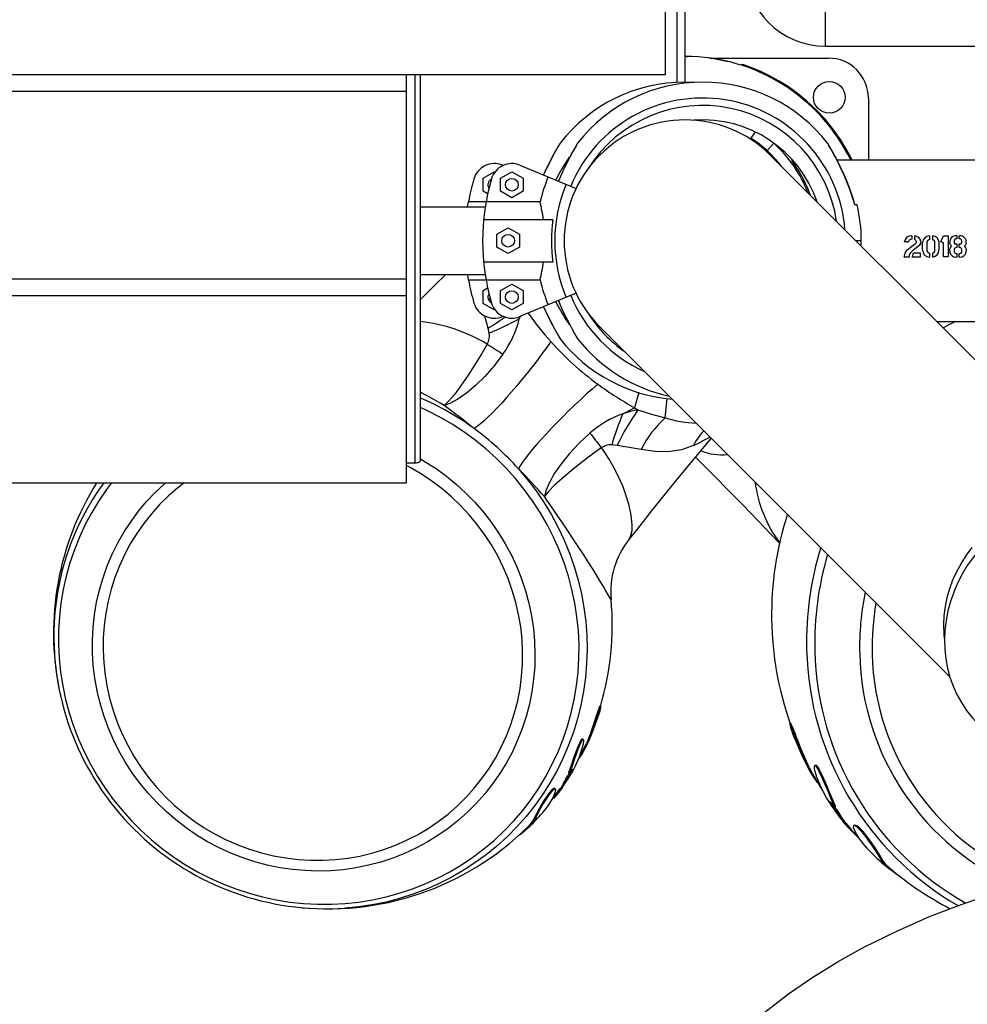
# Model space of a CAD drawing. Units: millimetres. Extents: x -4394 to 5643, y -3280 to 3300.
# Drawn here: x -1315 to -867, y -936 to -471 of the extents above; entities that cross this region are included whole.
import ezdxf

# ---------------------------------------------------------------- set-up
doc = ezdxf.new("R2010")
doc.units = ezdxf.units.MM

msp = doc.modelspace()

# ---------------------------------------------------------------- linework, layer by layer
at = {"color": 7, "linetype": 'Continuous', "lineweight": 25}
for p, q in [((-1003.7, -500.09), (-1003.7, 500.09)), ((-1000, -500), (-1000, 500)), ((-1009.2, -496.39), (-1009.2, 469.64)), ((-933.67, -483), (-933.67, -467)), ((-933.67, -483), (-808, -483)), ((-999.05, -487.86), (-999.06, -487.86)), ((-987.98, -488.68), (-932.18, -488.68)), ((-972.97, -491.59), (-973.34, -491.99)), ((-2134.2, -496.39), (-1009.2, -496.39)), ((-1131.7, -689.31), (-1131.7, -496.39)), ((-1127.58, -679.81), (-1127.58, -496.39)), ((-1125.08, -678.74), (-1125.08, -496.39)), ((-967.5, -493.59), (-967.51, -493.6)), ((-963.34, -495.38), (-963.34, -495.38)), ((-995.85, -500.11), (-1000, -500)), ((-956.24, -499.05), (-956.24, -499.05)), ((-1131.7, -504.44), (-2011.7, -504.44)), ((-949.78, -503.16), (-949.78, -503.16)), ((-949.74, -503.19), (-949.74, -503.19)), ((-913.33, -507.53), (-913.33, -536.9)), ((-966.93, -523.5), (-968.87, -526.52)), ((-958.05, -528.83), (-961.26, -532.35)), ((-793.99, -700.19), (-959.59, -534.59)), ((-1086.35, -539.23), (-1086.02, -539.37)), ((-1078.05, -539.23), (-1051.5, -550.23)), ((-949.1, -536.9), (-949.56, -536.9)), ((396.75, -536.9), (-928.13, -536.9)), ((-1095.48, -545.41), (-1090.18, -542.35)), ((-1090.18, -542.35), (-1089.91, -542.51)), ((-1087.18, -545.41), (-1081.88, -542.35)), ((-1081.88, -542.35), (-1076.58, -545.41)), ((-1095.48, -551.53), (-1095.48, -545.41)), ((-1087.18, -551.53), (-1087.18, -545.41)), ((-1076.58, -545.41), (-1076.58, -551.53)), ((-942.2, -546.44), (-942.2, -546.57)), ((-1093.3, -552.79), (-1095.48, -551.53)), ((-1081.88, -554.59), (-1087.18, -551.53)), ((-1076.58, -551.53), (-1081.88, -554.59)), ((-1068.52, -556.58), (-1102.36, -556.58)), ((-918.65, -558), (-919.76, -558)), ((-1094.48, -559.12), (-1125.08, -559.12)), ((-1062.5, -565), (-1095.22, -565)), ((-1088.91, -571.85), (-1083.61, -568.79)), ((-1088.91, -577.97), (-1088.91, -571.85)), ((-1083.61, -568.79), (-1078.31, -571.85)), ((-1078.31, -571.85), (-1078.31, -577.97)), ((-916.7, -575), (-919.18, -575)), ((-896.24, -575.5), (-896.24, -575.31)), ((-894.94, -575.5), (-896.24, -575.5)), ((-893.01, -572.58), (-892.88, -572.58)), ((-892.88, -572.58), (-892.88, -574.26)), ((-891.46, -574.47), (-891.46, -572.66)), ((-887.71, -579.41), (-887.71, -575.81)), ((-885.74, -576.01), (-885.74, -579.2)), ((-884.48, -572.59), (-884.48, -574.37)), ((-882.94, -574.43), (-882.94, -572.59)), ((-881.86, -579.2), (-881.86, -576.01)), ((-879.97, -575.81), (-879.97, -579.41)), ((-879.14, -575.48), (-877.77, -572.62)), ((-877.77, -575.91), (-879.14, -575.48)), ((-877.77, -572.62), (-875.57, -572.62)), ((-877.77, -582.6), (-877.77, -575.91)), ((-875.57, -572.62), (-875.57, -582.6)), ((-874.93, -575.91), (-874.91, -575.91)), ((-872.73, -574.86), (-872.73, -575.91)), ((-871.48, -572.57), (-871.48, -573.99)), ((-871.46, -576.45), (-871.46, -578.13)), ((-870.5, -572.57), (-870.18, -572.57)), ((-870.5, -573.99), (-870.5, -572.57)), ((-870.5, -578.13), (-870.5, -576.45)), ((-867.05, -575.91), (-867.04, -575.91)), ((-1083.61, -581.03), (-1088.91, -577.97)), ((-1078.31, -577.97), (-1083.61, -581.03)), ((-891.26, -580.58), (-888.82, -580.58)), ((-888.82, -580.58), (-888.82, -582.65)), ((-884.48, -580.85), (-884.48, -582.63)), ((-882.94, -582.62), (-882.94, -580.79)), ((-874.93, -580.2), (-874.91, -580.2)), ((-872.73, -579.06), (-872.73, -580.2)), ((-871.46, -580.97), (-871.46, -582.66)), ((-870.5, -582.66), (-870.5, -580.97)), ((-869.25, -580.22), (-869.25, -580.2)), ((-1062.5, -585), (-1095.22, -585)), ((-894.12, -582.65), (-896.37, -582.65)), ((-892.55, -582.65), (-892.55, -582.17)), ((-888.82, -582.65), (-892.55, -582.65)), ((-875.57, -582.6), (-877.77, -582.6)), ((-871.46, -582.66), (-871.83, -582.66)), ((-870.15, -582.66), (-870.5, -582.66)), ((-2011.7, -592.85), (-1131.7, -592.85)), ((-1125.08, -590.87), (-1094.48, -590.87)), ((-1102.36, -593.42), (-1068.52, -593.42)), ((-1087.18, -598.47), (-1081.88, -595.41)), ((-1081.88, -595.41), (-1076.58, -598.47)), ((-1095.48, -598.47), (-1093.3, -597.21)), ((-1095.48, -604.59), (-1095.48, -598.47)), ((-1087.18, -604.59), (-1087.18, -598.47)), ((-1051.5, -599.77), (-1078.05, -610.77)), ((-1076.58, -598.47), (-1076.58, -604.59)), ((-1131.7, -600.9), (-2011.7, -600.9)), ((-1090.18, -607.65), (-1095.48, -604.59)), ((-1092.09, -602.16), (-1092.9, -602.79)), ((-1081.88, -607.65), (-1087.18, -604.59)), ((-1076.58, -604.59), (-1081.88, -607.65)), ((-1089.91, -607.49), (-1090.18, -607.65)), ((-1086.02, -610.63), (-1086.35, -610.77)), ((-1077.95, -610.73), (-1078.36, -611.78)), ((-1078.17, -610.79), (-1078.36, -611.78)), ((-881.08, -613.1), (-635.92, -613.1)), ((-1092.61, -618.64), (-1093.07, -616.22)), ((-1040.41, -615.41), (-874.81, -781.01)), ((-1021.78, -646.66), (-1023.93, -653.85)), ((-1009.45, -658.63), (-1008.42, -649.53)), ((-1029.45, -656.68), (-1023.93, -653.85)), ((-1023.93, -653.85), (-1022.25, -654.83)), ((-1032.09, -671.59), (-1034.68, -671.36)), ((-1131.7, -679.81), (-1127.58, -679.81)), ((-2011.7, -689.31), (-1131.7, -689.31)), ((-1295.56, -788.36), (-1295.04, -790.79))]:
    msp.add_line(p, q, dxfattribs=at)
at = {"color": 7, "linetype": 'Continuous', "lineweight": 25, "flags": 128}
for points in [[(-1000, -487.85), (-999.28, -487.85), (-998.97, -487.86), (-999.06, -487.86)], [(-988.27, -488.68), (-986.42, -488.91), (-979.41, -490.32)], [(-921.08, -536.9), (-921.98, -535.05), (-924, -531.34), (-926.55, -527.18), (-929.82, -522.49), (-933.69, -517.68), (-937.85, -513.2), (-942.38, -508.95), (-946.82, -505.33), (-951.32, -502.11), (-955.78, -499.32), (-960.01, -497), (-964.11, -495.03), (-967.62, -493.55), (-970.44, -492.48), (-972.28, -491.85), (-972.98, -491.62), (-972.92, -491.64)], [(-1050.78, -528.8), (-1050.77, -528.79), (-1050.95, -529.09), (-1051.48, -530.02), (-1052.67, -532.14), (-1053.89, -534.38), (-1055.19, -536.86), (-1057.71, -542.01), (-1059.79, -546.8)], [(-919.73, -558), (-920.72, -554.47), (-922.29, -549.92), (-923.73, -546.27), (-925.17, -542.98), (-926.62, -539.89), (-927.96, -537.23), (-929.04, -535.17), (-929.96, -533.47), (-930.73, -532.06), (-931.38, -530.9), (-931.87, -530.05), (-932.18, -529.51), (-932.37, -529.18), (-932.42, -529.11), (-932.42, -529.1), (-932.43, -529.08), (-932.44, -529.07), (-932.45, -529.06), (-932.47, -529.02), (-932.52, -528.94), (-932.64, -528.81)], [(-919.76, -558), (-921.12, -553.44), (-922.74, -548.94), (-924.61, -544.4), (-926.65, -539.97), (-928.88, -535.57), (-929.99, -533.49), (-931.06, -531.54), (-932, -529.88), (-932.47, -529.06), (-932.62, -528.8)], [(-940.66, -553.51), (-941.92, -550.21), (-943.86, -546.08), (-946.02, -542.22), (-947.89, -539.32), (-948.97, -537.8), (-949.56, -537.01), (-949.56, -537)], [(-1102.78, -559.12), (-1102.6, -557.96), (-1102.36, -556.58)], [(-916.74, -577.44), (-916.73, -577.14), (-916.7, -575)], [(-896.37, -582.65), (-896.03, -580.82), (-895.05, -579.21), (-893.04, -577.59), (-891.94, -576.92), (-891.17, -576.39), (-890.84, -576.07), (-890.67, -575.8), (-890.61, -575.48)], [(-892.88, -574.26), (-893.4, -574.38), (-894.03, -574.72), (-894.24, -574.95), (-894.36, -575.23), (-894.37, -575.48)], [(-888.62, -575.26), (-888.78, -576.22), (-889.26, -577.07), (-890.45, -578.18), (-892.16, -579.37), (-893.66, -580.85)], [(-871.48, -573.99), (-872.13, -574.09), (-872.39, -574.21), (-872.6, -574.41), (-872.7, -574.62), (-872.73, -574.86)], [(-872.73, -575.91), (-872.7, -576.13), (-872.64, -576.25), (-872.54, -576.33), (-872.34, -576.42), (-871.96, -576.46), (-871.46, -576.45)], [(-869.25, -575.92), (-869.25, -574.96), (-869.31, -574.63), (-869.46, -574.33), (-869.68, -574.14), (-869.99, -574.03), (-870.5, -573.99)], [(-870.5, -576.45), (-870.1, -576.46), (-869.66, -576.43), (-869.49, -576.37), (-869.35, -576.26), (-869.28, -576.15), (-869.25, -575.99), (-869.25, -575.92)], [(-871.46, -578.13), (-872.2, -578.25), (-872.44, -578.39), (-872.63, -578.61), (-872.72, -578.86), (-872.73, -579.06)], [(-872.73, -580.2), (-872.69, -580.45), (-872.56, -580.64), (-872.3, -580.82), (-871.87, -580.94), (-871.46, -580.97)], [(-869.25, -580.2), (-869.25, -579.17), (-869.31, -578.81), (-869.43, -578.53), (-869.64, -578.32), (-869.88, -578.2), (-870.39, -578.13), (-870.5, -578.13)], [(-870.5, -580.97), (-870.09, -580.94), (-869.72, -580.84), (-869.52, -580.73), (-869.37, -580.56), (-869.26, -580.29), (-869.25, -580.22)], [(-1113.13, -590.87), (-1118.28, -595.98), (-1125.08, -602.62)], [(-1102.36, -593.42), (-1102.74, -591.12), (-1102.79, -590.83)], [(-1050.78, -621.2), (-1050.77, -621.21), (-1050.95, -620.91), (-1051.48, -619.98), (-1052.67, -617.86), (-1053.89, -615.62), (-1055.19, -613.14), (-1057.71, -607.99), (-1059.79, -603.2)], [(-1066.91, -606.15), (-1066.53, -607.02), (-1065.08, -610.11), (-1063.74, -612.77), (-1062.66, -614.83), (-1061.74, -616.53), (-1060.97, -617.94), (-1060.31, -619.1), (-1059.83, -619.95), (-1059.52, -620.49), (-1059.33, -620.82), (-1059.28, -620.89), (-1059.28, -620.9), (-1059.27, -620.92), (-1059.26, -620.93), (-1059.25, -620.94), (-1059.23, -620.98), (-1059.17, -621.06), (-1059.06, -621.19)], [(-1093.07, -616.22), (-1094.6, -610.6), (-1094.68, -610.29)], [(-872.09, -613.1), (-875.68, -614.84), (-878.06, -616.12)], [(-1063.43, -622.55), (-1065.49, -625.45), (-1067.66, -628.43), (-1069.93, -631.46), (-1072.27, -634.5), (-1074.67, -637.54), (-1077.1, -640.54), (-1079.54, -643.47), (-1081.96, -646.3), (-1084.35, -649.02), (-1086.68, -651.59), (-1088.93, -653.99), (-1091.07, -656.2), (-1093.09, -658.2), (-1094.98, -659.96), (-1096.7, -661.47), (-1098.25, -662.73), (-1099.61, -663.71)], [(-1051.05, -620.78), (-1051, -620.87), (-1050.98, -620.89), (-1050.98, -620.89)], [(-1093.5, -623.79), (-1096.09, -628.17), (-1099.53, -633.77), (-1102.9, -638.96), (-1106.08, -643.59), (-1109.01, -647.51), (-1111.62, -650.6), (-1113.81, -652.77), (-1113.83, -652.79)], [(-1086.08, -628.49), (-1090.28, -633.97), (-1094.7, -639.01), (-1099.04, -643.32), (-1103.32, -646.96), (-1107.4, -649.82), (-1111.17, -651.84), (-1113.8, -652.78), (-1113.83, -652.79)], [(-1113.83, -652.79), (-1115.69, -651.74), (-1120.19, -649.22), (-1124.59, -646.79), (-1125.08, -646.53)], [(-1041.22, -642.71), (-1043.92, -645.04), (-1046.67, -647.49), (-1049.47, -650.03), (-1052.27, -652.66), (-1055.06, -655.34), (-1057.81, -658.05), (-1060.5, -660.76), (-1063.09, -663.44), (-1065.56, -666.08), (-1067.9, -668.64), (-1070.07, -671.11), (-1072.06, -673.46), (-1073.85, -675.67), (-1075.43, -677.71), (-1076.77, -679.57), (-1077.87, -681.24), (-1078.72, -682.68)], [(-1271.13, -689.31), (-1273.46, -692.42), (-1277.11, -697.77), (-1280.46, -703.31), (-1283.51, -709.03), (-1286.25, -714.91), (-1288.66, -720.93), (-1290.75, -727.08), (-1292.5, -733.34), (-1293.92, -739.69), (-1294.99, -746.11), (-1295.72, -752.59), (-1296.1, -759.11), (-1296.14, -765.64), (-1295.82, -772.17), (-1295.16, -778.69), (-1294.15, -785.17), (-1292.79, -791.59), (-1291.1, -797.94), (-1289.08, -804.2), (-1286.72, -810.35), (-1284.04, -816.37), (-1281.05, -822.25), (-1277.75, -827.97), (-1274.16, -833.51), (-1270.28, -838.86), (-1266.13, -844), (-1261.71, -848.92), (-1257.04, -853.61), (-1252.13, -858.04), (-1246.99, -862.22), (-1241.65, -866.11), (-1236.12, -869.73), (-1230.4, -873.05), (-1224.53, -876.06), (-1218.5, -878.76), (-1212.35, -881.15), (-1206.09, -883.2), (-1199.74, -884.92), (-1193.3, -886.3), (-1186.82, -887.34), (-1180.29, -888.04), (-1173.74, -888.39), (-1167.19, -888.39), (-1160.66, -888.04), (-1154.16, -887.35), (-1147.72, -886.31), (-1141.35, -884.93), (-1135.07, -883.21), (-1128.9, -881.16), (-1122.85, -878.78), (-1116.94, -876.08), (-1111.2, -873.06), (-1105.63, -869.75), (-1100.25, -866.13), (-1095.08, -862.24), (-1090.12, -858.06), (-1085.41, -853.63), (-1080.94, -848.95), (-1076.74, -844.03), (-1072.8, -838.89), (-1069.16, -833.54), (-1065.8, -828), (-1062.75, -822.28), (-1060.02, -816.4), (-1057.6, -810.38), (-1055.51, -804.23), (-1053.76, -797.97), (-1052.34, -791.63), (-1051.27, -785.2), (-1050.54, -778.72), (-1050.16, -772.21), (-1050.12, -765.67), (-1050.44, -759.14), (-1051.1, -752.62), (-1052.11, -746.14), (-1053.47, -739.72), (-1055.16, -733.37), (-1057.18, -727.11), (-1059.54, -720.96), (-1062.22, -714.94), (-1065.21, -709.06), (-1068.51, -703.34), (-1072.1, -697.8), (-1075.98, -692.45), (-1080.14, -687.31), (-1084.56, -682.39), (-1089.23, -677.7), (-1094.13, -673.27), (-1099.27, -669.1), (-1104.61, -665.2), (-1110.14, -661.58), (-1115.86, -658.26), (-1121.73, -655.25), (-1125.08, -653.7)], [(-1022.25, -654.83), (-1025.85, -655.57), (-1029.45, -656.68)], [(-1022.25, -654.83), (-1015.9, -656.91), (-1009.45, -658.63)], [(-1044.96, -665.83), (-1050, -670.53), (-1054.59, -675.4), (-1058.46, -680.14), (-1061.68, -684.75), (-1064.13, -689.09), (-1065.78, -693.04), (-1066.47, -695.76), (-1066.47, -695.79)], [(-987.62, -668.2), (-994.99, -676.98), (-1002.6, -686.17), (-1009.56, -694.71), (-1015.99, -702.71), (-1021.42, -709.55), (-1026.57, -716.08)], [(-1039.59, -672.74), (-1043.7, -675.74), (-1048.94, -679.71), (-1053.78, -683.56), (-1058.07, -687.18), (-1061.69, -690.48), (-1064.51, -693.37), (-1066.46, -695.77), (-1066.47, -695.79)], [(-1039.59, -672.74), (-1038.4, -674.43), (-1035.75, -678.52), (-1033.41, -682.64), (-1031.38, -686.68), (-1029.46, -691.08), (-1027.92, -695.27), (-1026.73, -699.18), (-1025.55, -704.54), (-1025.09, -709.11), (-1025.21, -712.05), (-1025.72, -714.4), (-1026.57, -716.08), (-1026.57, -716.08)], [(-1020.8, -673.53), (-1026.35, -672.58), (-1032.09, -671.59)], [(-995.98, -671.66), (-1001.7, -673.73), (-1007.92, -674.64), (-1014.16, -674.47), (-1020.8, -673.53)], [(-1125.08, -678), (-1122.83, -679.32), (-1117.71, -682.61), (-1112.79, -686.19), (-1108.07, -690.04), (-1103.57, -694.15), (-1099.32, -698.5), (-1095.32, -703.09), (-1091.58, -707.89), (-1088.13, -712.9), (-1084.96, -718.09), (-1082.1, -723.44), (-1079.54, -728.95), (-1077.31, -734.58), (-1075.4, -740.33), (-1073.82, -746.17), (-1072.59, -752.09), (-1071.69, -758.05), (-1071.14, -764.06), (-1070.93, -770.07), (-1071.08, -776.08), (-1071.57, -782.07), (-1072.4, -788.01), (-1073.58, -793.88), (-1075.1, -799.67), (-1076.95, -805.36), (-1079.13, -810.92), (-1081.63, -816.34), (-1084.44, -821.6), (-1087.55, -826.68), (-1090.96, -831.57), (-1094.65, -836.25), (-1098.6, -840.71), (-1102.81, -844.92), (-1107.26, -848.88), (-1111.94, -852.57), (-1116.84, -855.99), (-1121.92, -859.11), (-1127.19, -861.93), (-1132.61, -864.43), (-1138.18, -866.62), (-1143.87, -868.49), (-1149.67, -870.01), (-1155.55, -871.21), (-1161.5, -872.06), (-1167.49, -872.56), (-1173.52, -872.72), (-1179.55, -872.53), (-1185.56, -872), (-1191.55, -871.12), (-1197.48, -869.9), (-1203.33, -868.35), (-1209.1, -866.46), (-1214.75, -864.24), (-1220.27, -861.71), (-1225.65, -858.86), (-1230.86, -855.72), (-1235.88, -852.28), (-1240.71, -848.57), (-1245.31, -844.59), (-1249.69, -840.36), (-1253.82, -835.88), (-1257.69, -831.19), (-1261.28, -826.28), (-1264.6, -821.18), (-1267.61, -815.91), (-1270.32, -810.47), (-1272.72, -804.9), (-1274.79, -799.21), (-1276.53, -793.41), (-1277.94, -787.53), (-1279.01, -781.59), (-1279.73, -775.6), (-1280.11, -769.59), (-1280.14, -763.57), (-1279.82, -757.57), (-1279.16, -751.6), (-1278.15, -745.7), (-1276.8, -739.86), (-1275.12, -734.12), (-1273.1, -728.5), (-1270.76, -723), (-1268.11, -717.66), (-1265.15, -712.48), (-1261.88, -707.5), (-1258.34, -702.71), (-1254.51, -698.14), (-1250.43, -693.8), (-1246.1, -689.72), (-1245.63, -689.31)], [(-1127.58, -679.81), (-1127.09, -679.79), (-1126.62, -679.73), (-1126.19, -679.63), (-1125.81, -679.5), (-1125.5, -679.34), (-1125.27, -679.15), (-1125.13, -678.95), (-1125.08, -678.74)], [(-995.13, -677.14), (-994.12, -678.13), (-986.39, -685.85), (-979.24, -693.07), (-972.6, -699.87), (-965.71, -707.01), (-959.2, -713.8), (-955.36, -717.83)], [(-1236.78, -689.31), (-1239.82, -691.69), (-1244.2, -695.51), (-1248.34, -699.58), (-1252.22, -703.89), (-1255.84, -708.44), (-1259.18, -713.19), (-1262.22, -718.14), (-1264.96, -723.26), (-1267.39, -728.55), (-1269.5, -733.98), (-1271.27, -739.53), (-1272.72, -745.18), (-1273.82, -750.92), (-1274.58, -756.71), (-1274.99, -762.55), (-1275.06, -768.41), (-1274.77, -774.28), (-1274.14, -780.12), (-1273.17, -785.92), (-1271.85, -791.66), (-1270.2, -797.33), (-1268.21, -802.89), (-1265.9, -808.33), (-1263.27, -813.63), (-1260.34, -818.78), (-1257.11, -823.74), (-1253.6, -828.52), (-1249.81, -833.09), (-1245.76, -837.42), (-1241.47, -841.52), (-1236.95, -845.37), (-1232.21, -848.94), (-1227.28, -852.23), (-1222.16, -855.23), (-1216.88, -857.92), (-1211.46, -860.3), (-1205.92, -862.36), (-1200.27, -864.09), (-1194.53, -865.49), (-1188.73, -866.54), (-1182.88, -867.26), (-1177.01, -867.62), (-1171.13, -867.64), (-1165.27, -867.31), (-1159.45, -866.64), (-1153.69, -865.62), (-1148, -864.26), (-1142.41, -862.56), (-1136.94, -860.54), (-1131.61, -858.19), (-1126.43, -855.53), (-1121.43, -852.56), (-1116.62, -849.3), (-1112.01, -845.76), (-1107.63, -841.94), (-1103.49, -837.87), (-1099.61, -833.56), (-1095.99, -829.01), (-1092.65, -824.26), (-1089.61, -819.31), (-1086.87, -814.19), (-1084.44, -808.9), (-1082.33, -803.47), (-1080.56, -797.92), (-1079.11, -792.27), (-1078.01, -786.53), (-1077.25, -780.74), (-1076.84, -774.9), (-1076.77, -769.04), (-1077.06, -763.17), (-1077.69, -757.33), (-1078.66, -751.53), (-1079.98, -745.79), (-1081.64, -740.12), (-1083.62, -734.56), (-1085.93, -729.12), (-1088.56, -723.82), (-1091.49, -718.67), (-1094.72, -713.71), (-1098.23, -708.93), (-1102.02, -704.36), (-1106.07, -700.03), (-1110.36, -695.93), (-1114.88, -692.08), (-1119.62, -688.51), (-1124.55, -685.22), (-1129.67, -682.22), (-1131.7, -681.14)], [(-1078.72, -682.68), (-1074.4, -687.82), (-1070.36, -693.16), (-1066.6, -698.71), (-1063.14, -704.43), (-1059.98, -710.33), (-1057.13, -716.38), (-1054.6, -722.56), (-1052.4, -728.86), (-1050.53, -735.25), (-1049, -741.74), (-1047.81, -748.28), (-1046.97, -754.87), (-1046.47, -761.49), (-1046.33, -768.12), (-1046.53, -774.73), (-1047.09, -781.32), (-1047.99, -787.87), (-1049.24, -794.35), (-1050.83, -800.75), (-1052.76, -807.05), (-1055.02, -813.23), (-1057.6, -819.27), (-1060.51, -825.17), (-1063.72, -830.9), (-1067.24, -836.44), (-1071.04, -841.79), (-1075.13, -846.92), (-1079.49, -851.82), (-1084.11, -856.48), (-1088.97, -860.89), (-1094.07, -865.03), (-1099.38, -868.89), (-1104.89, -872.47), (-1110.6, -875.74), (-1116.47, -878.71), (-1122.5, -881.36), (-1128.66, -883.68), (-1134.95, -885.68), (-1141.34, -887.34), (-1147.82, -888.66), (-1154.37, -889.63), (-1160.78, -890.25)], [(-1034.95, -744.5), (-1035.09, -744.29), (-1035.52, -743.52), (-1036.3, -742.17), (-1037.39, -740.29), (-1038.56, -738.33), (-1039.96, -736.03), (-1041.61, -733.33), (-1043.49, -730.32), (-1045.58, -727), (-1047.89, -723.39), (-1050.5, -719.36), (-1053.34, -715.06), (-1055.56, -711.72), (-1057.89, -708.25), (-1060.39, -704.58), (-1062.98, -700.81), (-1065.29, -697.49), (-1066.47, -695.79)], [(-877.37, -763.01), (-877.58, -760.67), (-877.72, -756.4), (-877.51, -752.1), (-876.97, -747.8), (-876.09, -743.52), (-874.89, -739.3), (-873.36, -735.16), (-871.53, -731.12), (-869.39, -727.21), (-866.97, -723.46), (-864.28, -719.88)], [(-857.62, -717.38), (-860.86, -720.85), (-863.85, -724.53), (-866.58, -728.41), (-869.02, -732.45), (-871.18, -736.63), (-873.02, -740.94), (-874.55, -745.35), (-875.76, -749.83), (-876.63, -754.36), (-877.17, -758.91), (-877.37, -763.46), (-877.23, -767.98), (-876.75, -772.45), (-875.93, -776.84), (-874.78, -781.13), (-873.3, -785.3), (-871.5, -789.31), (-869.4, -793.15), (-867, -796.8), (-864.32, -800.24), (-861.37, -803.44)], [(-1040.59, -798.44), (-1040.15, -797.07), (-1039.77, -795.54), (-1039.74, -794.95), (-1039.84, -794.97), (-1040.07, -795.42), (-1040.26, -795.89), (-1040.48, -796.51), (-1040.98, -797.97), (-1041.49, -799.51), (-1042, -801.05), (-1042.95, -803.93), (-1043.77, -806.37), (-1044.43, -808.31), (-1045.67, -811.52), (-1047.17, -814.66), (-1047.17, -814.66)], [(-1040.25, -794.81), (-1040.32, -794.83), (-1040.55, -795.28), (-1040.73, -795.74), (-1040.96, -796.36), (-1041.45, -797.82), (-1041.96, -799.35), (-1042.47, -800.89), (-1043.42, -803.76), (-1044.23, -806.19), (-1044.89, -808.12), (-1046.12, -811.31), (-1046.58, -812.26)], [(-1039.76, -794.92), (-1040, -794.85), (-1040.24, -794.78)], [(-939.78, -827.49), (-941.19, -825.09), (-942.46, -822.64), (-943.59, -820.14), (-944.51, -817.9), (-945.65, -815.03), (-947, -811.58), (-947.72, -809.73), (-948.45, -807.83), (-949.18, -805.98), (-949.52, -805.11), (-949.83, -804.37), (-950.08, -803.82), (-950.26, -803.48), (-950.47, -803.23), (-950.52, -803.36), (-950.48, -803.71), (-950.13, -804.95), (-949.5, -806.7)], [(-950.01, -803.07), (-950.25, -803.15), (-950.48, -803.23)], [(-941.31, -823.76), (-942.01, -822.41), (-943.14, -819.92), (-944.06, -817.69), (-945.2, -814.83), (-946.54, -811.39), (-947.26, -809.55), (-947.99, -807.66), (-948.71, -805.8), (-949.05, -804.94), (-949.36, -804.21), (-949.61, -803.66), (-949.79, -803.31), (-949.99, -803.07), (-950, -803.09)], [(-1053.59, -826.48), (-1051.71, -823.07), (-1049.92, -818.73), (-1049.24, -816.77), (-1048.56, -814.66), (-1048.04, -812.66), (-1047.9, -811.19), (-1048.01, -810.66), (-1048.3, -810.5), (-1048.59, -810.75), (-1048.79, -811.05), (-1049.02, -811.46), (-1049.47, -812.44), (-1049.88, -813.42), (-1050.63, -815.31), (-1051.3, -817.06), (-1052.4, -820.12), (-1053.09, -822.12), (-1053.71, -823.9), (-1054.19, -825.23), (-1054.64, -826.43), (-1054.66, -826.66), (-1054.57, -826.58), (-1054.38, -826.34), (-1053.91, -825.67), (-1053.25, -824.73), (-1053.1, -824.56), (-1053.03, -824.5), (-1053, -824.55), (-1053.1, -824.86), (-1053.23, -825.13), (-1053.32, -825.31), (-1053.43, -825.51), (-1053.56, -825.74), (-1053.7, -825.97), (-1053.97, -826.4), (-1054.45, -827.1), (-1054.86, -827.66), (-1055.27, -828.2), (-1055.33, -828.3), (-1055.4, -828.41), (-1055.47, -828.52), (-1055.54, -828.63), (-1055.75, -829), (-1056.3, -830.09), (-1056.8, -831.04), (-1057.59, -832.5), (-1058.16, -833.47), (-1059.01, -834.68), (-1060.4, -836.45), (-1062.13, -838.5)], [(-1048.6, -810.39), (-1048.75, -810.31), (-1049.04, -810.56), (-1049.24, -810.85), (-1049.47, -811.26), (-1049.92, -812.24), (-1050.32, -813.21), (-1051.08, -815.09), (-1051.75, -816.84), (-1052.84, -819.89), (-1053.52, -821.88), (-1054.14, -823.66), (-1054.62, -824.98), (-1055.07, -826.17), (-1055.09, -826.39)], [(-1050.43, -819.97), (-1048.26, -815.84), (-1046.59, -812.26)], [(-1048.11, -810.52), (-1048.34, -810.42), (-1048.57, -810.33)], [(-1047.17, -814.66), (-1048.78, -817.45), (-1050.01, -819.17)], [(-918.35, -856.68), (-919.03, -856.05), (-921.37, -853.74), (-923.26, -851.75), (-924.42, -850.41), (-925.19, -849.34), (-926.28, -847.67), (-926.73, -846.95), (-927.21, -846.17), (-927.75, -845.29), (-928.03, -844.86), (-928.12, -844.73), (-928.22, -844.6), (-928.32, -844.47), (-928.41, -844.35), (-928.71, -843.99), (-928.97, -843.69), (-929.52, -843.03), (-930.16, -842.21), (-930.53, -841.71), (-930.72, -841.43), (-930.9, -841.16), (-931.06, -840.91), (-931.2, -840.69), (-931.39, -840.35), (-931.56, -839.95), (-931.47, -839.93), (-931.3, -840.1), (-931.04, -840.4), (-930.42, -841.19), (-929.93, -841.81), (-929.49, -842.34), (-929.38, -842.45), (-929.31, -842.51), (-929.26, -842.48), (-929.29, -842.33), (-929.49, -841.84), (-930.06, -840.61), (-931.2, -837.98), (-932.43, -835.02), (-933.14, -833.33), (-933.95, -831.44), (-934.89, -829.35), (-935.95, -827.1), (-936.51, -825.92), (-937.11, -824.73), (-937.43, -824.14), (-937.76, -823.62), (-938.04, -823.23), (-938.27, -823), (-938.58, -822.86), (-938.77, -822.96), (-938.94, -823.51), (-938.91, -824.36), (-938.7, -825.46), (-937.8, -828.25), (-936.66, -831.15), (-935.52, -833.76), (-933.2, -838.31), (-931.41, -841.01)], [(-938.27, -822.68), (-938.49, -822.79), (-938.71, -822.9)], [(-928.87, -842.2), (-928.85, -842.19), (-928.88, -842.04), (-929.09, -841.55), (-929.65, -840.33), (-930.78, -837.71), (-932.01, -834.76), (-932.71, -833.07), (-933.53, -831.19), (-934.46, -829.11), (-935.51, -826.86), (-936.08, -825.69), (-936.68, -824.5), (-937, -823.91), (-937.32, -823.39), (-937.6, -823.01), (-937.83, -822.78), (-938.14, -822.64), (-938.25, -822.7)], [(-1054.72, -826.62), (-1054.88, -826.84), (-1055.28, -827.39), (-1055.69, -827.94), (-1055.75, -828.03), (-1055.82, -828.14), (-1055.9, -828.26), (-1055.96, -828.37), (-1056.17, -828.73), (-1056.72, -829.81), (-1057.22, -830.76), (-1058, -832.22), (-1058.57, -833.19), (-1059, -833.8)], [(-1058.68, -834.14), (-1055.57, -829.67), (-1053.61, -826.47)], [(-1055.1, -826.4), (-1054.88, -826.52), (-1054.67, -826.65)], [(-937.24, -831.08), (-937.46, -830.83), (-939.78, -827.49)], [(-1068.27, -846.21), (-1067.26, -845.07), (-1066.27, -843.9), (-1064.77, -841.95), (-1063.63, -840.22), (-1062.71, -838.56), (-1061.88, -836.82), (-1061.2, -835.09), (-1061.06, -834.41), (-1061.15, -834), (-1061.56, -834), (-1062.3, -834.49), (-1062.8, -834.94), (-1063.42, -835.58), (-1063.76, -836), (-1064.12, -836.46), (-1064.81, -837.42), (-1066, -839.23), (-1066.99, -840.84), (-1068.6, -843.57), (-1069.7, -845.62), (-1070.41, -847.09), (-1071.05, -848.35), (-1071.73, -849.49), (-1073.51, -851.72), (-1076.05, -854.03), (-1077.83, -855.37), (-1078.82, -856.02)], [(-1061.6, -833.72), (-1061.96, -833.72), (-1062.7, -834.21), (-1063.21, -834.65), (-1063.82, -835.29), (-1064.16, -835.71), (-1064.52, -836.17), (-1065.21, -837.13), (-1066.39, -838.93), (-1067.82, -841.27), (-1068.98, -843.25), (-1070.08, -845.3), (-1070.78, -846.76), (-1071.41, -848.01), (-1072.09, -849.14), (-1073.87, -851.37), (-1074.47, -851.91)], [(-1063.1, -839.25), (-1062.12, -838.05), (-1059.01, -833.79)], [(-1061.18, -833.98), (-1061.38, -833.84), (-1061.58, -833.7)], [(-923.94, -850.2), (-924.03, -850.1), (-924.8, -849.03), (-925.88, -847.36), (-926.34, -846.64), (-926.81, -845.87), (-927.35, -845), (-927.63, -844.57), (-927.72, -844.44), (-927.82, -844.3), (-927.91, -844.17), (-928, -844.06), (-928.3, -843.7), (-928.56, -843.4), (-929.11, -842.74), (-929.3, -842.5)], [(-929.26, -842.51), (-929.06, -842.37), (-928.86, -842.22)], [(-923.91, -850.18), (-921.66, -852.95), (-917.59, -857.52)], [(-920, -851), (-920.19, -851.16), (-920.38, -851.32)], [(-903.13, -871.35), (-905.18, -869.4), (-906.91, -866.99), (-907.75, -865.56), (-908.82, -863.76), (-910.49, -861.26), (-911.54, -859.76), (-912.72, -858.1), (-914.09, -856.25), (-914.87, -855.25), (-915.73, -854.2), (-916.63, -853.2), (-917.46, -852.39), (-918.16, -851.82), (-918.73, -851.41), (-919.58, -850.98), (-919.98, -851.03)], [(-898.71, -874.93), (-899.83, -874.34), (-903.12, -872.05), (-905.51, -869.77), (-907.25, -867.36), (-908.1, -865.92), (-909.17, -864.11), (-910.85, -861.6), (-911.9, -860.1), (-913.09, -858.44), (-914.1, -857.06), (-915.24, -855.57), (-916.1, -854.52), (-917.01, -853.52), (-917.84, -852.71), (-918.54, -852.13), (-919.11, -851.72), (-919.97, -851.29), (-920.42, -851.35), (-920.5, -851.81), (-920.3, -852.56), (-919.17, -854.92), (-917.79, -857.25), (-916.2, -859.47), (-914.09, -861.91), (-913.04, -863), (-912.48, -863.54)], [(-962.3, -939.38), (-951.12, -930.78), (-939.53, -922.82), (-927.63, -915.48), (-915.51, -908.75), (-899.94, -901.04), (-884.4, -894.26), (-869.09, -888.38), (-854.23, -883.37), (-840.01, -879.2), (-829.44, -876.49), (-819.5, -874.26), (-810.29, -872.5), (-801.91, -871.2), (-794.47, -870.33)]]:
    msp.add_lwpolyline(points, dxfattribs=at)
at = {"color": 7, "linetype": 'Continuous', "lineweight": 25}
for centre, radius in [((-931.83, -507.18), 7.5), ((-1081.88, -548.47), 3), ((-1083.61, -574.91), 3), ((-1081.88, -601.53), 3)]:
    msp.add_circle(centre, radius, dxfattribs=at)
for centre, radius, start, end in [((-933.67, -445), 38, 180, 270), ((-1000, -575), 87.15, 26.0136, 90.0204), ((-932.18, -507.53), 18.85, 0, 90), ((-1000, -575), 75, 90, 141.975), ((-991.7, -575), 75, 38.0272, 141.9729), ((-991.7, -575), 67.5, 4.4388, 157.5), ((-991.7, -575), 64, 8.2505, 147.771), ((-1000, -575), 57.15, 45, 225), ((-991.7, -575), 57.15, 18.8051, 94.1646), ((-970.13, -584.8), 105.1, 147.8051, 157.0647), ((-917.47, -611.3), 163.89, 149.7745, 155.7054), ((-927.66, -602.18), 143.34, 149.5502, 157.2584), ((-1043.68, -533.94), 8.75, 144.0497, 153.0721), ((-1240.01, -420.11), 218.2, 329.9011, 330.0306), ((-1000, -575), 57.62, 37.6866, 57.2958), ((-1000, -575), 62.38, 21.3682, 47.7465), ((-1090.18, -548.47), 10, 67.5, 163.6069), ((-1081.88, -548.47), 10, 67.5, 163.6069), ((-1000, -575), 67.5, 144.1515, 154.8027), ((-1000, -575), 104, 163.6069, 169.7989), ((-991.7, -575), 104, 163.6069, 196.3931), ((-1090.18, -548.47), 3, 116.3646, 213.4814), ((-991.7, -575), 79, 157.5, 166.5176), ((-991.7, -575), 69.86, 157.5, 202.5), ((-1160.69, -578.4), 94.72, 8.1342, 13.3192), ((-991.7, -575), 75, 0, 13.1019), ((-991.7, -575), 71.5, 171.9603, 188.0397), ((-893.1, -575.74), 3.17, 88.3883, 172.0908), ((-894.78, -572.96), 2.55, 266.4825, 279.2423), ((-891.42, -575.47), 2.81, 4.2493, 90.7358), ((-891.83, -575.65), 1.23, 8.0866, 72.4481), ((-884.4, -575.9), 3.31, 91.429, 178.4635), ((-884.1, -575.97), 1.64, 103.5215, 181.3687), ((-883.23, -575.84), 3.27, 0.5161, 84.8192), ((-883.53, -575.99), 1.67, 359.4051, 69.1186), ((-871.9, -575.58), 3.03, 82.0053, 186.3568), ((-872.64, -575.46), 2.33, 191.2604, 233.6505), ((-870.02, -575.56), 2.99, 353.2528, 93.0312), ((-869.35, -575.43), 2.37, 306.1467, 348.137), ((-889.9, -582.77), 4.23, 152.9131, 178.2592), ((-891.12, -582.06), 1.44, 117.6532, 184.1664), ((-890.75, -582.62), 2.1, 103.8699, 119.431), ((-884.45, -579.36), 3.27, 180.7734, 269.3341), ((-884.11, -579.26), 1.63, 178.0818, 256.6192), ((-883.56, -579.21), 1.69, 291.4902, 0.4611), ((-883.22, -579.38), 3.25, 274.9443, 359.4696), ((-871.72, -579.62), 3.25, 135.1738, 190.2697), ((-871.9, -579.57), 3.09, 191.8995, 271.4018), ((-870.09, -579.55), 3.11, 268.8811, 347.8176), ((-870.41, -579.69), 3.4, 351.2699, 43.8005), ((-1162.48, -571.26), 96.54, 346.7297, 351.8169), ((-1000, -575), 104, 190.2011, 196.3931), ((-991.7, -575), 79, 193.4824, 202.5), ((-1090.18, -601.53), 3, 146.5186, 243.6354), ((-1090.18, -601.53), 10, 196.3931, 292.5), ((-1081.88, -601.53), 10, 196.3931, 292.5), ((-1000, -575), 67.5, 205.1973, 215.8528), ((-923.36, -545.62), 148.17, 202.8846, 210.4115), ((-991.7, -575), 67.5, 202.5, 245.9935), ((-944.42, -515.89), 159.81, 215.7098, 221.8674), ((-917.47, -538.7), 163.89, 204.2946, 210.2256), ((-991.7, -575), 64, 212.229, 235.0425), ((-1134.41, -692.2), 79.7, 59.1196, 83.2796), ((-1173.79, -486.09), 153.14, 301.8099, 305.3607), ((-1163.29, -453.61), 179.52, 293.1852, 298.2322), ((-1124.73, -600.5), 47.73, 324.0942, 346.3214), ((-1100.57, -619.91), 8.06, 331.2274, 9.0684), ((-956.86, -527.5), 142.8, 221.7305, 233.7896), ((-1000, -575), 75, 218.0249, 265.3592), ((-1046.17, -617.45), 5.92, 204.3666, 219.1614), ((-991.7, -575), 75, 218.0272, 257.8325), ((-793.79, -158.05), 553.84, 237.2381, 238.1467), ((-935.17, -497.05), 180.18, 233.9416, 240.485), ((-1175.84, -768.55), 129.63, 53.98, 66.9467), ((-1368.27, -998.82), 429.51, 51.2804, 53.6723), ((-920.85, -725.58), 123.65, 145.0931, 154.1091), ((-1013.5, -701.42), 47.5, 109.6203, 131.4685), ((-861.23, -724.83), 181.51, 157.9457, 162.8666), ((-973.56, -697.73), 53.08, 132.5472, 152.8713), ((-991.88, -599.95), 61.26, 253.332, 267.3769), ((-1185.94, -779.76), 144.64, 42.1569, 53.3562), ((-975.45, -680.99), 22.55, 133.9052, 155.5716), ((-604.49, -329.33), 554.29, 217.3782, 218.2832), ((-1097.15, -465.43), 229.7, 296.1304, 298.3193), ((-1035.1, -679.26), 7.92, 86.9403, 124.5261), ((-982.89, -651.01), 25.04, 247.2336, 276.7633), ((-1396.94, -992.09), 443.84, 41.8796, 44.1953), ((-1164.43, -760.36), 134.09, 148.0048, 191.4189), ((-1175.18, -761.82), 123.19, 143.9384, 179.1146), ((-906.39, -681.06), 61.04, 187.3873, 216.7342), ((-804.58, -751.59), 154.52, 162.1304, 199.4905), ((-995.12, -740.79), 40, 141.8364, 185.3148), ((-793.37, -764.08), 149.21, 162.7867, 181.4782), ((-792.73, -764.77), 145.94, 163.4506, 181.4881), ((-790.56, -766.73), 126.94, 168.2889, 181.4961), ((-1164.89, -756.9), 130.51, 343.0664, 5.4552), ((-790.38, -766.96), 121.21, 170.0671, 181.5027), ((-1169.34, -761.51), 129.03, 179.2946, 273.8062), ((-798.73, -764.67), 143.84, 181.2989, 239.9322), ((-797.84, -765.39), 140.82, 181.2914, 240.4515), ((-794.89, -767.33), 122.6, 181.2714, 246.9354), ((-794.39, -767.54), 117.19, 181.2675, 250.1008), ((-1154.02, -761.95), 119.16, 335.0295, 342.1656), ((-809.75, -754.59), 149.16, 200.4511, 207.7031), ((-838.31, -771.61), 115.47, 206.8517, 212.984), ((-835.99, -776.81), 115.03, 213.9325, 219.8383), ((-1143.29, -780.24), 99.9, 313.8715, 318.6721), ((-1168.76, -756.21), 134.37, 262.8222, 314.5729), ((-824.08, -775.81), 124.52, 224.7811, 230.3948), ((-808.46, -761.25), 145.21, 229.3121, 242.8957)]:
    msp.add_arc(centre, radius, start, end, dxfattribs=at)

doc.saveas('drawing.dxf')
